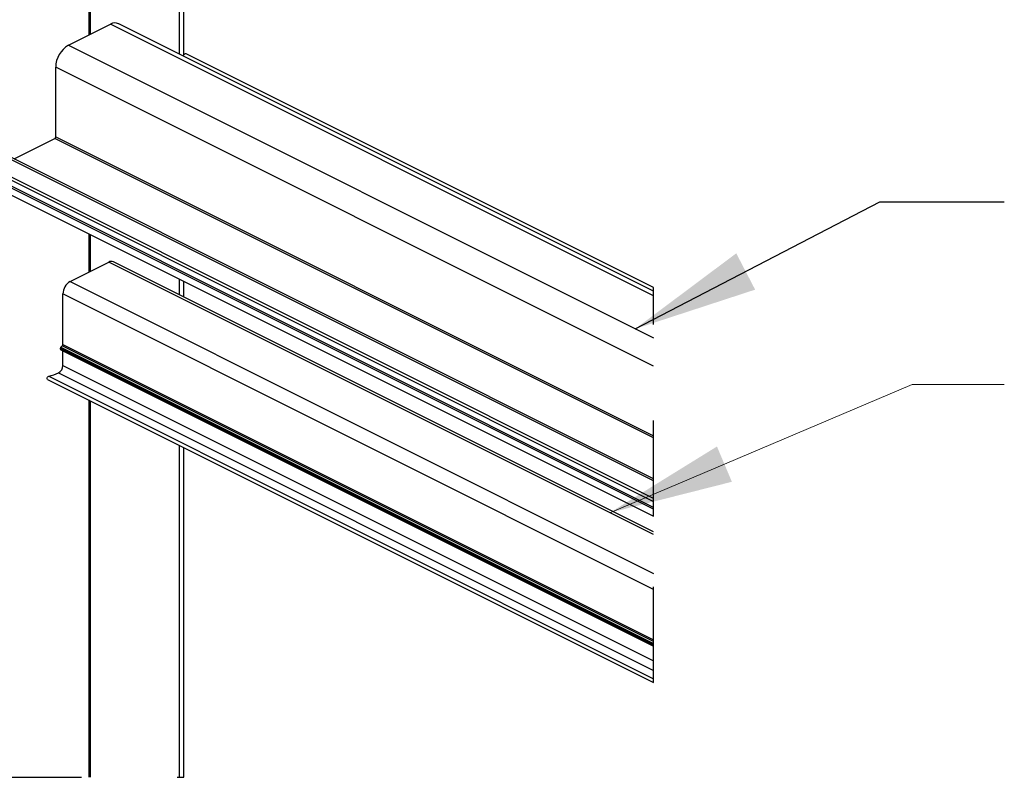
# Paper-space layout 'Sheet2' of a CAD drawing. Units: inches. Extents: x 0.1 to 10.9, y 0.1 to 8.4.
# Drawn here: x 3.2 to 4.3, y 2.7 to 3.5 of the extents above; entities that cross this region are included whole.
import ezdxf

# ---------------------------------------------------------------- set-up
doc = ezdxf.new("R2010")
doc.units = ezdxf.units.IN
doc.header["$MEASUREMENT"] = 0
doc.linetypes.add('HIDDEN', pattern=[0.075, 0.05, -0.025])
doc.dimstyles.new('SLDDIMSTYLE3', dxfattribs={"dimtxt": 0.18, "dimasz": 0.13, "dimexe": 0, "dimexo": 0.0625, "dimgap": 0, "dimtad": 0, "dimtih": 1, "dimtoh": 1, "dimdec": 0, "dimrnd": 1e-09, "dimzin": 0, "dimdsep": 46, "dimtxsty": 'Standard', "dimsah": 1, "dimcen": 0.09, "dimadec": 0, "dimazin": 0, "dimtfac": 0.13, "dimtdec": 0, "dimtofl": 0, "dimtmove": 0, "dimatfit": 3, "dimfxl": 0, "dimfrac": 2, "dimtolj": 1, "dimtzin": 0, "dimarcsym": 0})

psp = doc.layouts.new('Sheet2')

# ---------------------------------------------------------------- linework, layer by layer
at = {"color": 7, "linetype": 'Continuous', "lineweight": 25}
for p, q in [((3.42023, 3.45072), (3.42023, 3.59041)), ((3.32085, 3.53749), (3.32085, 3.47145)), ((3.32262, 3.47234), (3.32262, 3.53837)), ((3.29968, 3.46087), (3.34379, 3.48292)), ((3.91062, 3.19951), (3.34379, 3.48292)), ((3.91062, 3.20423), (3.35218, 3.48345)), ((3.29968, 3.46087), (3.91062, 3.1554)), ((3.91062, 3.20816), (3.42265, 3.45214)), ((3.91062, 3.1259), (3.28643, 3.438)), ((3.28643, 3.36525), (3.28643, 3.438)), ((3.24293, 3.34242), (3.28554, 3.36373)), ((3.91062, 3.05119), (3.28554, 3.36373)), ((3.28643, 3.36525), (3.91062, 3.05316)), ((3.91062, 3.00858), (3.22307, 3.35235)), ((3.91062, 3.00618), (3.22075, 3.35111)), ((3.91062, 2.9879), (3.21215, 3.33713)), ((3.21223, 3.3339), (3.91062, 2.9847)), ((3.91062, 2.97663), (3.21267, 3.32561)), ((3.91062, 2.97852), (3.21422, 3.32672)), ((3.21139, 3.31898), (3.91062, 2.96936)), ((3.32085, 3.26425), (3.32085, 3.224)), ((3.32262, 3.22488), (3.32262, 3.26336)), ((3.3015, 3.21432), (3.34198, 3.23456)), ((3.91062, 2.95024), (3.34198, 3.23456)), ((3.91062, 2.95292), (3.34673, 3.23486)), ((3.3015, 3.21432), (3.91062, 2.90976)), ((3.42023, 3.19811), (3.42023, 3.21456)), ((3.91062, 2.89304), (3.29398, 3.20136)), ((3.29398, 3.14866), (3.29398, 3.20136)), ((3.91062, 2.83862), (3.29331, 3.14727)), ((3.29398, 3.14866), (3.91062, 2.84034)), ((3.91062, 2.83504), (3.29133, 3.14469)), ((3.29133, 3.14388), (3.29133, 3.14469)), ((3.29133, 3.14388), (3.91062, 2.83424)), ((3.29166, 3.14321), (3.91062, 2.83373)), ((3.29186, 3.14594), (3.91062, 2.83656)), ((3.29398, 3.12676), (3.29398, 3.14204)), ((3.29398, 3.12676), (3.91062, 2.81844)), ((3.27914, 3.11552), (3.91062, 2.79978)), ((3.28935, 3.11903), (3.91062, 2.8084)), ((3.27803, 3.11211), (3.91062, 2.79582)), ((3.32085, 3.0907), (3.32085, 2.6969)), ((3.32262, 2.6969), (3.32262, 3.08982)), ((3.42023, 2.6969), (3.42023, 3.04102))]:
    psp.add_line(p, q, dxfattribs=at)
at = {"color": 8, "linetype": 'Continuous', "lineweight": 25}
for p, q in [((3.41565, 3.45172), (3.41565, 3.58488)), ((3.41565, 3.2004), (3.41565, 3.21685)), ((3.41565, 2.6969), (3.41565, 3.04331))]:
    psp.add_line(p, q, dxfattribs=at)
at = {"color": 7, "linetype": 'HIDDEN', "lineweight": 25}
for p, q in [((3.91062, 2.96936), (3.91062, 3.20816)), ((3.91062, 2.79582), (3.91062, 2.95292)), ((3.01333, 2.6969), (3.42023, 2.6969))]:
    psp.add_line(p, q, dxfattribs=at)
at = {"color": 7, "linetype": 'Continuous', "lineweight": 18}
for p, q in [((3.86505, 2.97303), (4.18069, 3.10674)), ((4.18069, 3.10674), (4.277, 3.10674))]:
    psp.add_line(p, q, dxfattribs=at)
at = {"color": 7, "linetype": 'Continuous', "lineweight": 25, "flags": 128}
for points in [[(3.41982, 3.44963), (3.41983, 3.44968), (3.42005, 3.45035), (3.42039, 3.45099), (3.42082, 3.45154), (3.42131, 3.45195), (3.42182, 3.45219), (3.4223, 3.45224), (3.42265, 3.45214)], [(3.27803, 3.11211), (3.27786, 3.11223), (3.27763, 3.11261), (3.27754, 3.11313), (3.27763, 3.11374), (3.27786, 3.11435), (3.27823, 3.11489), (3.27867, 3.1153), (3.27914, 3.11552)]]:
    psp.add_lwpolyline(points, dxfattribs=at)
at = {"color": 7, "linetype": 'Continuous', "lineweight": 25}
for centre, radius, start, end in [((3.3485, 3.47505), 0.00917, 66.38279, 120.88517), ((3.31357, 3.43754), 0.02715, 120.75928, 179.02982), ((3.28462, 3.36528), 0.00181, 300.76156, 359.05305), ((3.34465, 3.2301), 0.0052, 66.38812, 120.8808), ((3.30936, 3.2011), 0.01538, 120.76144, 179.0301), ((3.30283, 3.13541), 0.01521, 128.77473, 136.19159), ((3.2921, 3.14871), 0.00188, 309.97897, 358.28951), ((3.29323, 3.14462), 0.0019, 136.22643, 178.13979), ((3.29205, 3.14381), 0.000722, 174.39154, 236.9551), ((3.28504, 3.12687), 0.00894, 298.79414, 359.27387), ((3.26396, 3.1762), 0.06256, 284.04552, 293.94846)]:
    psp.add_arc(centre, radius, start, end, dxfattribs=at)
at = {"color": 7, "linetype": 'Continuous', "lineweight": 18}
psp.add_solid([(3.86505, 2.97303), (3.99255, 3.00532), (3.97695, 3.04215)], dxfattribs=at)

# ---------------------------------------------------------------- leaders
at = {"color": 7, "linetype": 'Continuous', "lineweight": 0}
psp.add_leader([(3.89159, 3.16492), (4.14717, 3.29761), (4.27702, 3.29761)], dimstyle='SLDDIMSTYLE3', dxfattribs=at)

doc.saveas('drawing.dxf')
